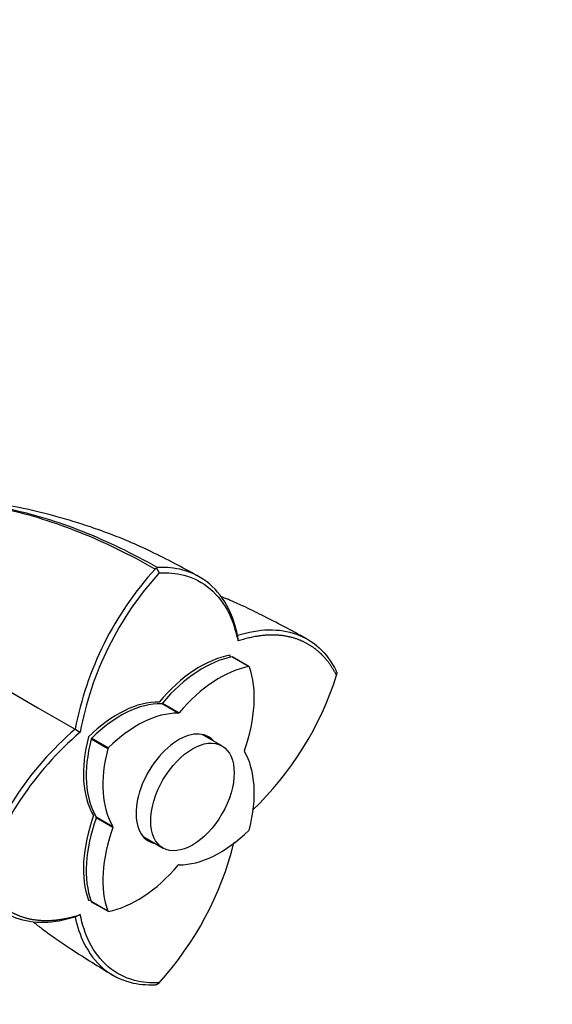
# Paper-space layout 'Layout1' of a CAD drawing. Units: millimetres. Extents: x 0 to 1208, y 0 to 1269.
# Drawn here: x 1140 to 1208, y 199 to 324 of the extents above; entities that cross this region are included whole.
import ezdxf
from ezdxf import colors
from ezdxf.entities.mleader import LeaderData, LeaderLine
from ezdxf.math import Vec2, Vec3

# ---------------------------------------------------------------- set-up
doc = ezdxf.new("R2010")
doc.units = ezdxf.units.MM
doc.layers.add('DV6_Défaut', color=7, linetype='Continuous')
doc.layers.add('Défaut', color=7, linetype='Continuous')

# ---------------------------------------------------------------- blocks, each defined once
blk = doc.blocks.new('_DOT')
at = {"color": 0}
blk.add_line((0, 0), (-1, 0), dxfattribs=at)
at = {"color": 0, "const_width": 0.333}
blk.add_lwpolyline([(-0.1665, 0, 1), (0.1665, 0, 1)], format="xyb", close=True, dxfattribs=at)
blk = doc.blocks.new('SE5')
at = {"layer": 'DV6_Défaut', "color": 7, "linetype": 'Continuous'}
for p, q in [((1157.19, 254.41), (1157.51, 253.82)), ((1115.15, 252.19), (1142.06, 236.65)), ((1167.57, 245.15), (1167.51, 245.87)), ((1166.51, 243.32), (1166.51, 243.32)), ((1168.92, 241.88), (1166.8, 243.11)), ((1168.97, 241.87), (1166.85, 243.1)), ((1180.13, 241.16), (1180.1, 240.78)), ((1157.51, 237.37), (1157.51, 237.37)), ((1159.92, 235.94), (1157.8, 237.17)), ((1157.93, 237.24), (1160.05, 236.02)), ((1142.06, 236.65), (1146.8, 233.91)), ((1146.81, 233.91), (1147.45, 233.54)), ((1165.5, 231.78), (1162.98, 233.24)), ((1148.51, 232.93), (1148.51, 232.93)), ((1150.96, 231.41), (1148.84, 232.64)), ((1148.93, 232.79), (1151.05, 231.56)), ((1149.16, 222.92), (1149.16, 222.92)), ((1149.48, 222.77), (1151.61, 221.54)), ((1151.61, 221.39), (1149.48, 222.62)), ((1155.48, 220.25), (1158, 218.79)), ((1148.51, 212.15), (1148.51, 212.15)), ((1148.84, 212.01), (1150.96, 210.78)), ((1148.87, 211.96), (1151, 210.74)), ((1147.45, 210.32), (1146.8, 210.01)), ((1157.19, 201.43), (1157.51, 201.64))]:
    blk.add_line(p, q, dxfattribs=at)
for centre, radius, start, end in [((1157.33, 254.32), 0.17, 96.0218, 146.0899), ((1188.12, 226.01), 42.06, 137.7293, 169.164), ((1187.97, 226.09), 41.19, 137.6864, 169.5881), ((1157.28, 254.02), 0.403, 103.0676, 135.6175), ((1140.81, 253.33), 41.25, 313.8792, 342.2899), ((1179.05, 240.86), 1.12, 15.7128, 25.9178), ((1174.25, 202.13), 42, 130.8111, 162.2956), ((1174.21, 202.14), 41.25, 130.4334, 162.2922), ((1127.05, 229.38), 41.19, 317.6886, 346.1159), ((1156.91, 202.51), 1.12, 274.0819, 284.2875)]:
    blk.add_arc(centre, radius, start, end, dxfattribs=at)
for centre, major_axis, start_param, end_param in [((1162.76, 228.83), (8, 13.86), 0.447893, 1.268176), ((1162.76, 228.83), (8, 13.86), 0.447893, 1.268176), ((1155.83, 232.83), (8, 13.86), -0.472556, -0.447893), ((1163.11, 228.63), (8, 13.86), 0.453984, 1.261716), ((1166.75, 242.92), (-0.1, -0.173), 3.141593, 3.595577), ((1165.24, 227.4), (8, 13.86), 0.453984, 1.261716), ((1158.31, 231.4), (8, 13.86), 5.021469, 5.829201), ((1168.87, 241.7), (-0.1, -0.173), 2.687609, 3.595577), ((1152.26, 222.77), (8, 13.86), 0.302623, 1.122903), ((1152.26, 222.77), (8, 13.86), 0.302623, 1.122903), ((1152.61, 222.56), (8, 13.86), 0.309081, 1.116812), ((1157.86, 237.35), (-0.1, -0.173), 0.309081, 1.261716), ((1154.73, 221.34), (8, 13.86), 0.309081, 1.116812), ((1159.98, 236.12), (-0.1, -0.173), 0.309081, 1.261716), ((1159.98, 226.31), (3.83, 6.63), 0, 3.339947), ((1159.18, 234.77), (-8, -13.86), 5.160282, 5.980565), ((1159.18, 234.77), (-8, -13.86), 5.160282, 5.980565), ((1159.54, 234.56), (-8, -13.86), 5.166373, 5.974105), ((1148.97, 232.66), (-0.1, -0.173), 4.258405, 5.166373), ((1159.98, 226.31), (3.83, 6.63), 6.084831, 6.283185), ((1161.66, 233.34), (-8, -13.86), 5.166373, 5.974105), ((1151.1, 231.44), (0.1, 0.173), 1.116812, 2.02478), ((1168.49, 231.22), (-0.1, -0.173), 5.021469, 5.974105), ((1158.31, 219.27), (8, 13.86), 5.166373, 5.974105), ((1159.18, 222.64), (-8, -13.86), 5.015012, 5.835292), ((1159.18, 222.64), (-8, -13.86), 5.015012, 5.835292), ((1159.54, 222.43), (-8, -13.86), 5.021469, 5.829201), ((1149.36, 222.62), (0.1, 0.173), 5.021469, 5.974105), ((1161.66, 221.21), (-8, -13.86), 5.021469, 5.829201), ((1151.48, 221.4), (0.1, 0.173), 5.021469, 5.974105), ((1165.24, 231.27), (-8, -13.86), 0.309081, 1.116812), ((1168.87, 221.17), (-0.1, -0.173), 1.116812, 2.02478), ((1154.73, 225.21), (-8, -13.86), 0.453984, 1.261716), ((1159.98, 216.49), (0.1, 0.173), 0.309081, 1.261716), ((1152.26, 226.64), (-8, -13.86), 0.447893, 0.472555), ((1148.97, 212.14), (0.1, 0.173), 2.687609, 3.141593), ((1151.1, 210.91), (0.1, 0.173), 2.687609, 3.595577)]:
    blk.add_ellipse(centre, major_axis=major_axis, ratio=0.57735, start_param=start_param, end_param=end_param, dxfattribs=at)
blk.add_ellipse((1161.75, 225.29), major_axis=(3.75, 6.5), ratio=0.57735, dxfattribs=at)
for points, degree, knots in [([(1162.36, 253.45), (1161.34, 254.02), (1159.51, 255.01), (1156.56, 256.51), (1153.82, 257.76), (1151.38, 258.73), (1149.08, 259.56), (1146.77, 260.31), (1143.76, 261.19), (1140.13, 262.08), (1137.02, 262.63), (1134.86, 262.91), (1133.36, 263.05), (1131.58, 263.18), (1129.53, 263.13), (1127.77, 262.82), (1126.83, 262.51), (1126.56, 262.41)], 3, [0, 0, 0, 0, 0.080156, 0.16643, 0.243965, 0.30836, 0.362116, 0.42215, 0.488054, 0.598616, 0.710611, 0.749432, 0.792488, 0.844173, 0.904388, 0.973096, 1, 1, 1, 1]), ([(1126.73, 262.46), (1127.55, 262.71), (1128.4, 262.86), (1130, 262.97), (1130.72, 262.94), (1132.19, 262.86), (1132.94, 262.8), (1135.19, 262.55), (1136.72, 262.31), (1141.36, 261.35), (1144.52, 260.38), (1150.88, 257.87), (1154.09, 256.32), (1157.31, 254.49)], 3, [0, 0, 0, 0, 0.096075, 0.096075, 0.171402, 0.171402, 0.24673, 0.24673, 0.397385, 0.397385, 0.698695, 0.698695, 1, 1, 1, 1]), ([(1156.99, 254.3), (1153.76, 256.14), (1150.55, 257.7), (1144.25, 260.21), (1141.15, 261.19), (1136.58, 262.2), (1135.07, 262.46), (1132.84, 262.72), (1132.1, 262.78), (1130.63, 262.87), (1129.9, 262.9), (1128.7, 262.83), (1128.2, 262.77), (1127.72, 262.67)], 3, [0, 0, 0, 0, 0.3140782, 0.3140782, 0.6281615, 0.6281615, 0.7852032, 0.7852032, 0.863724, 0.863724, 0.9422448, 0.9422448, 1, 1, 1, 1]), ([(1167.5, 245.87), (1167.23, 247.06), (1166.87, 248.21), (1165.73, 250.46), (1164.9, 251.57), (1162.93, 253.24), (1161.78, 253.84), (1159.51, 254.45), (1158.43, 254.53), (1157.31, 254.49)], 3, [0, 0, 0, 0, 0.216911, 0.216911, 0.498435, 0.498435, 0.779959, 0.779959, 1, 1, 1, 1]), ([(1157.51, 253.82), (1158.61, 253.87), (1159.67, 253.79), (1161.9, 253.19), (1163.03, 252.61), (1164.96, 250.97), (1165.78, 249.88), (1166.92, 247.61), (1167.28, 246.42), (1167.56, 245.15)], 3, [0, 0, 0, 0, 0.217815, 0.217815, 0.495393, 0.495393, 0.772971, 0.772971, 1, 1, 1, 1]), ([(1176.32, 245.4), (1175.25, 245.99), (1173.51, 246.94), (1170.75, 248.35), (1168.41, 249.51), (1166.65, 250.28), (1165.68, 250.68), (1165.35, 250.81)], 3, [0, 0, 0, 0, 0.277965, 0.535829, 0.748477, 0.916236, 1, 1, 1, 1]), ([(1167.5, 245.87), (1168.87, 246.31), (1170.2, 246.54), (1172.72, 246.59), (1173.9, 246.41), (1176.07, 245.63), (1177.05, 245.04), (1178.76, 243.47), (1179.48, 242.49), (1180.06, 241.35)], 3, [0, 0, 0, 0, 0.25, 0.25, 0.5, 0.5, 0.75, 0.75, 1, 1, 1, 1]), ([(1180.1, 240.78), (1179.39, 242.14), (1178.54, 243.07), (1178.1, 243.56), (1177.58, 243.98), (1176.42, 244.92), (1175.04, 245.4), (1173.43, 245.96), (1171.5, 245.9), (1169.8, 245.85), (1167.56, 245.15)], 2, [0, 0, 0, 0.190476, 0.190476, 0.285714, 0.285714, 0.5, 0.5, 0.75, 0.75, 1, 1, 1]), ([(1146.8, 210.01), (1145.44, 209.57), (1144.11, 209.33), (1141.59, 209.28), (1140.4, 209.47), (1138.23, 210.25), (1137.25, 210.85), (1135.54, 212.42), (1134.82, 213.39), (1134.24, 214.53)], 3, [0, 0, 0, 0, 0.25, 0.25, 0.5, 0.5, 0.75, 0.75, 1, 1, 1, 1]), ([(1134.91, 214.69), (1135.63, 213.33), (1136.47, 212.39), (1136.91, 211.91), (1137.44, 211.49), (1138.6, 210.55), (1139.98, 210.07), (1141.58, 209.51), (1143.51, 209.57), (1145.22, 209.62), (1147.45, 210.32)], 2, [0, 0, 0, 0.190476, 0.190476, 0.285714, 0.285714, 0.5, 0.5, 0.75, 0.75, 1, 1, 1]), ([(1141.45, 209.4), (1141.84, 209.1), (1142.78, 208.37), (1144.42, 207.18), (1146.54, 205.79), (1149.02, 204.18), (1150.63, 203.2), (1151.62, 202.61)], 3, [0, 0, 0, 0, 0.117857, 0.28449, 0.491141, 0.737981, 1, 1, 1, 1]), ([(1146.8, 210.01), (1147.08, 208.82), (1147.44, 207.67), (1148.57, 205.42), (1149.41, 204.31), (1151.37, 202.64), (1152.53, 202.04), (1154.8, 201.43), (1155.88, 201.35), (1156.99, 201.39)], 3, [0, 0, 0, 0, 0.216911, 0.216911, 0.498435, 0.498435, 0.779959, 0.779959, 1, 1, 1, 1]), ([(1157.51, 201.64), (1156.4, 201.6), (1155.35, 201.68), (1153.11, 202.28), (1151.98, 202.86), (1150.06, 204.5), (1149.24, 205.59), (1148.1, 207.86), (1147.73, 209.05), (1147.45, 210.32)], 3, [0, 0, 0, 0, 0.217815, 0.217815, 0.495393, 0.495393, 0.772971, 0.772971, 1, 1, 1, 1])]:
    blk.add_open_spline(points, degree=degree, knots=knots, dxfattribs=at)
blk.add_open_spline([(1162.59, 253.33), (1162.55, 253.35), (1162.5, 253.38), (1162.45, 253.41)], degree=3, dxfattribs=at)

psp = doc.layouts.get("Layout1")

# ---------------------------------------------------------------- block references
at = {"layer": 'Défaut'}
psp.add_blockref('SE5', (0, 0), dxfattribs=at)

# ---------------------------------------------------------------- leaders
at = {"layer": 'Défaut', "color": 7, "linetype": 'Continuous'}
ml = psp.add_multileader_mtext('Standard', dxfattribs=at)
ml.set_content('{\\pxsm0.9;\\fSolid Edge ISO|b1||i0||c0|p34;\\W1.;19/11/2015\\P}', color=256)
ml.set_leader_properties()
ml.set_arrow_properties(name='DOT')
ml.build(insert=Vec2(0, 0))
ml.multileader.update_dxf_attribs({"leader_type": 0, "dogleg_length": 0, "arrow_head_size": 12})
ctx = ml.context
ctx.base_point, ctx.char_height, ctx.arrow_head_size, ctx.landing_gap_size = Vec3(1117.86, 1261.76), 12, 12, 4.2
notes = []
notes.append((ctx, [(0, (0, 0, 0), (0, 0), (1, 0), 1, [])]))
ctx.mtext.insert = Vec3(1122.06, 1267.88)
for ctx, leaders in notes:
    for number, flags, end, landing, length, lines in leaders:
        leader = LeaderData()
        leader.index, (leader.has_last_leader_line, leader.has_dogleg_vector, leader.attachment_direction) = number, flags
        leader.last_leader_point, leader.dogleg_vector, leader.dogleg_length = Vec3(end), Vec3(landing), length
        for number, points, colour, breaks in lines:
            line = LeaderLine()
            line.index, line.vertices, line.color, line.breaks = number, Vec3.list(points), colors.encode_raw_color(colour), breaks
            leader.lines.append(line)
        ctx.leaders.append(leader)

doc.saveas('drawing.dxf')
